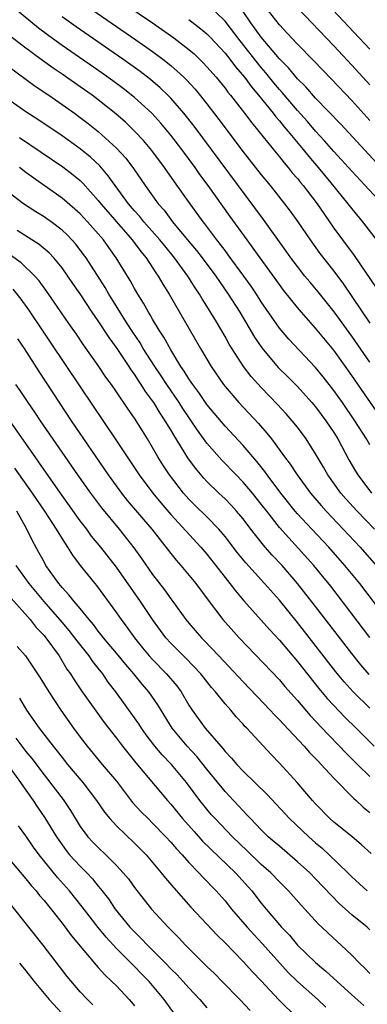
# Model space of a CAD drawing. Units: inches. Extents: x 2640000 to 2642083, y 1482000 to 1484934.
# Drawn here: x 2640596 to 2640635, y 1483070 to 1483179 of the extents above; entities that cross this region are included whole.
import ezdxf

# ---------------------------------------------------------------- set-up
doc = ezdxf.new("R2010")
doc.units = ezdxf.units.IN
doc.header["$MEASUREMENT"] = 0
doc.layers.add('LD26401482_2ft', color=222, linetype='Continuous')

msp = doc.modelspace()

# ---------------------------------------------------------------- linework, layer by layer
at = {"layer": 'LD26401482_2ft'}
for points, elevation in [([(2640605, 1483183.1), (2640611, 1483179), (2640613.35, 1483177.35), (2640615, 1483176.06), (2640615.57, 1483175.57), (2640616.59, 1483174.59), (2640617, 1483174.15), (2640618, 1483173), (2640619, 1483171.77), (2640619.32, 1483171.32), (2640619.6, 1483171), (2640621.15, 1483169), (2640621.94, 1483167.94), (2640622.73, 1483167), (2640624.63, 1483164.63), (2640625, 1483164.2), (2640625.52, 1483163.52), (2640625.98, 1483163), (2640626.43, 1483162.43), (2640627, 1483161.78), (2640627.34, 1483161.34), (2640627.63, 1483161), (2640629.16, 1483159), (2640629.9, 1483157.9), (2640631, 1483156.31), (2640631.96, 1483155), (2640633.26, 1483153.26), (2640635.7, 1483149.7)], 9786), ([(2640635, 1483176.08), (2640629.74, 1483181.74)], 9798), ([(2640636.48, 1483135), (2640633, 1483140), (2640631, 1483142.79), (2640629, 1483145.25), (2640627.43, 1483147), (2640627, 1483147.51), (2640625.45, 1483149.45), (2640625, 1483150.05), (2640622.87, 1483153), (2640622.1, 1483154.1), (2640621.43, 1483155), (2640619.57, 1483157.57), (2640617.14, 1483161), (2640616.23, 1483162.23), (2640615.69, 1483163), (2640614.22, 1483165), (2640613, 1483166.59), (2640611.9, 1483167.9), (2640610.9, 1483169), (2640609, 1483170.76), (2640607.75, 1483171.75), (2640606.6, 1483172.6), (2640605.43, 1483173.43), (2640601, 1483176.5), (2640599.55, 1483177.55), (2640598.41, 1483178.41), (2640595, 1483181.2)], 9780), ([(2640603.21, 1483181.21), (2640609.14, 1483177.14), (2640611, 1483175.84), (2640612.13, 1483175), (2640613, 1483174.3), (2640614.44, 1483173), (2640614.72, 1483172.72), (2640615.68, 1483171.68), (2640617, 1483170.06), (2640618.32, 1483168.32), (2640621, 1483164.75), (2640623, 1483162.19), (2640623.98, 1483161), (2640625.57, 1483159), (2640626.19, 1483158.19), (2640627.05, 1483157), (2640628.39, 1483155), (2640629.48, 1483153.48), (2640631, 1483151.53), (2640632.09, 1483150.09), (2640635, 1483145.79)], 9784), ([(2640636.36, 1483159), (2640633, 1483162.59), (2640631.86, 1483163.86), (2640631, 1483164.78), (2640629.97, 1483165.97), (2640629, 1483167.02), (2640628.1, 1483168.1), (2640627, 1483169.31), (2640625.31, 1483171.31), (2640625, 1483171.64), (2640624.38, 1483172.38), (2640623.49, 1483173.49), (2640623, 1483174.05), (2640620.67, 1483177), (2640619, 1483179.19), (2640617.15, 1483181)], 9790), ([(2640635, 1483168.22), (2640633, 1483170.41), (2640630.76, 1483172.76), (2640628.8, 1483174.8), (2640627, 1483176.64), (2640625.87, 1483177.87), (2640625, 1483178.78), (2640623, 1483181.36)], 9794), ([(2640627, 1483180.68), (2640631, 1483176.47), (2640633, 1483174.34), (2640635, 1483172.16)], 9796), ([(2640635, 1483141.49), (2640633, 1483144.35), (2640631.04, 1483147.04), (2640629.27, 1483149.27), (2640628.35, 1483150.35), (2640627.82, 1483151), (2640627, 1483152.04), (2640626.28, 1483153), (2640625.75, 1483153.75), (2640623.24, 1483157.24), (2640617.51, 1483165), (2640615.58, 1483167.58), (2640614.46, 1483169), (2640613, 1483170.66), (2640612.67, 1483171), (2640611.83, 1483171.83), (2640610.75, 1483172.75), (2640609.63, 1483173.63), (2640607.7, 1483175), (2640602.55, 1483178.55), (2640601, 1483179.65)], 9782), ([(2640615, 1483179.37), (2640616.34, 1483178.34), (2640617, 1483177.77), (2640617.38, 1483177.38), (2640619, 1483175.64), (2640619.52, 1483175), (2640620.15, 1483174.15), (2640621.13, 1483173), (2640621.91, 1483171.91), (2640622.71, 1483171), (2640624.33, 1483169), (2640624.61, 1483168.61), (2640625, 1483168.18), (2640625.52, 1483167.52), (2640625.97, 1483167), (2640627.64, 1483165), (2640628.24, 1483164.24), (2640629.3, 1483163), (2640630.7, 1483161.3), (2640632.57, 1483159), (2640633, 1483158.43), (2640634.18, 1483157), (2640636.27, 1483154.27)], 9788), ([(2640636.19, 1483163), (2640631.78, 1483167.78), (2640629, 1483170.68), (2640627.92, 1483171.92), (2640627, 1483172.81), (2640626.01, 1483174.01), (2640625, 1483175.01), (2640623, 1483177.41), (2640622.34, 1483178.34), (2640621.86, 1483179), (2640621, 1483180.24)], 9792), ([(2640635, 1483132.34), (2640634.62, 1483133), (2640633.35, 1483135), (2640631.97, 1483137), (2640631, 1483138.36), (2640629.85, 1483139.85), (2640629, 1483140.9), (2640626.03, 1483144.03), (2640625, 1483145.22), (2640623, 1483148.15), (2640622.46, 1483149), (2640621.87, 1483149.87), (2640621.08, 1483151), (2640619.36, 1483153.36), (2640619, 1483153.83), (2640618.5, 1483154.5), (2640618.09, 1483155), (2640616.77, 1483156.77), (2640616.57, 1483157), (2640615.92, 1483157.92), (2640615.13, 1483159), (2640613.42, 1483161.42), (2640612.32, 1483163), (2640610.9, 1483164.9), (2640609.98, 1483165.98), (2640609.05, 1483167), (2640608.01, 1483168.01), (2640606.95, 1483168.95), (2640605, 1483170.48), (2640604.31, 1483171), (2640603, 1483171.93), (2640601, 1483173.33), (2640600, 1483174), (2640598.84, 1483174.84), (2640596.54, 1483176.54), (2640595.41, 1483177.41)], 9778), ([(2640593, 1483175.68), (2640598.01, 1483172.01), (2640599.52, 1483171), (2640601, 1483169.98), (2640602.38, 1483169), (2640603, 1483168.55), (2640603.88, 1483167.88), (2640605, 1483166.98), (2640607, 1483165.16), (2640608.03, 1483164.03), (2640608.9, 1483162.9), (2640610.19, 1483161), (2640611.62, 1483159), (2640612.27, 1483158.27), (2640613.21, 1483157), (2640615, 1483154.82), (2640615.84, 1483153.84), (2640616.48, 1483153), (2640617.98, 1483151), (2640618.38, 1483150.38), (2640619.35, 1483149), (2640620.62, 1483147), (2640622.25, 1483144.25), (2640623.05, 1483143.05), (2640624.88, 1483140.88), (2640625.89, 1483139.89), (2640627, 1483138.77), (2640628.59, 1483137), (2640629, 1483136.52), (2640630.13, 1483135), (2640631, 1483133.7), (2640631.44, 1483133), (2640632.69, 1483130.69), (2640633.41, 1483129.41), (2640633.67, 1483129), (2640635.19, 1483127)], 9776), ([(2640635.49, 1483123), (2640633.58, 1483125), (2640632.35, 1483126.35), (2640631.79, 1483127), (2640630.35, 1483129), (2640629.86, 1483129.86), (2640629, 1483131.35), (2640627.95, 1483133), (2640627, 1483134.27), (2640626.42, 1483135), (2640625.75, 1483135.75), (2640624.8, 1483136.8), (2640623, 1483138.66), (2640621.88, 1483139.88), (2640621.04, 1483141), (2640619.47, 1483143.47), (2640619, 1483144.33), (2640618.05, 1483145.95), (2640617, 1483147.67), (2640616.48, 1483148.48), (2640616.18, 1483149), (2640615.69, 1483149.69), (2640614.87, 1483151), (2640613.42, 1483153), (2640612.33, 1483154.33), (2640611.8, 1483155), (2640610.03, 1483157), (2640609.58, 1483157.58), (2640609, 1483158.21), (2640608.33, 1483159), (2640606.85, 1483161), (2640606.1, 1483162.1), (2640605.18, 1483163.18), (2640604.15, 1483164.15), (2640603, 1483165.08), (2640601, 1483166.51), (2640598.32, 1483168.32), (2640597, 1483169.16), (2640595, 1483170.55)], 9774), ([(2640596.31, 1483166.31), (2640601.07, 1483163.07), (2640602.21, 1483162.21), (2640603, 1483161.55), (2640603.28, 1483161.28), (2640605, 1483159.36), (2640605.28, 1483159), (2640606.07, 1483158.07), (2640607.01, 1483157.01), (2640608.74, 1483155), (2640609.7, 1483153.7), (2640610.28, 1483153), (2640611.34, 1483151.34), (2640611.6, 1483151), (2640612.11, 1483150.11), (2640612.81, 1483149), (2640616.27, 1483143), (2640617.46, 1483141), (2640618.83, 1483139), (2640619, 1483138.79), (2640620.53, 1483137), (2640622.7, 1483134.7), (2640623.63, 1483133.63), (2640624.12, 1483133), (2640625.58, 1483131), (2640626.19, 1483130.19), (2640626.95, 1483129), (2640628.44, 1483127), (2640629.62, 1483125.62), (2640630.17, 1483125), (2640633.92, 1483121), (2640635.69, 1483119)], 9772), ([(2640637, 1483112.88), (2640633.87, 1483117), (2640632.24, 1483119), (2640630.46, 1483121), (2640628.59, 1483123), (2640627, 1483124.72), (2640626.76, 1483125), (2640625.15, 1483127), (2640623.65, 1483129), (2640623.39, 1483129.39), (2640622.5, 1483130.5), (2640621, 1483132.27), (2640619, 1483134.4), (2640617, 1483136.8), (2640616.11, 1483138.11), (2640615.43, 1483139), (2640615.26, 1483139.26), (2640615, 1483139.63), (2640614.49, 1483140.49), (2640614.13, 1483141), (2640613, 1483142.83), (2640612.23, 1483144.23), (2640611.72, 1483145), (2640611, 1483146.22), (2640610.72, 1483146.72), (2640610.54, 1483147), (2640610, 1483148), (2640609.37, 1483149), (2640609, 1483149.63), (2640608.51, 1483150.51), (2640606.98, 1483153), (2640606.15, 1483154.15), (2640605.57, 1483155), (2640605, 1483155.67), (2640603.82, 1483157), (2640603, 1483157.87), (2640602.41, 1483158.41), (2640601, 1483159.63), (2640599, 1483161.02), (2640597, 1483162.45), (2640596.3, 1483163)], 9770), ([(2640635, 1483111.02), (2640630.69, 1483116.69), (2640629.79, 1483117.79), (2640628.79, 1483119), (2640625, 1483123.2), (2640623.6, 1483125), (2640623, 1483125.79), (2640622.02, 1483127), (2640621, 1483128.21), (2640620.23, 1483129), (2640618.65, 1483130.65), (2640617, 1483132.53), (2640615.95, 1483133.95), (2640614.34, 1483136.34), (2640613.92, 1483137), (2640612.56, 1483139), (2640611.95, 1483139.95), (2640611.26, 1483141), (2640609.97, 1483143), (2640609.61, 1483143.61), (2640608.81, 1483144.81), (2640608.12, 1483145.88), (2640606.49, 1483148.49), (2640606.16, 1483149), (2640605.74, 1483149.74), (2640603.64, 1483153), (2640603.38, 1483153.38), (2640602.51, 1483154.51), (2640602.08, 1483155), (2640601.55, 1483155.55), (2640601, 1483156.07), (2640599.79, 1483157), (2640599.33, 1483157.33), (2640599, 1483157.56), (2640598.1, 1483158.1), (2640596.72, 1483159), (2640595, 1483160.31)], 9768), ([(2640634.93, 1483106.93), (2640634.01, 1483108.01), (2640633, 1483109.27), (2640629, 1483114.47), (2640627.02, 1483117), (2640625.3, 1483119), (2640624.18, 1483120.18), (2640623.24, 1483121.24), (2640621.86, 1483123), (2640621, 1483124.14), (2640620.28, 1483125), (2640619.67, 1483125.67), (2640619, 1483126.35), (2640618.31, 1483127), (2640617, 1483128.29), (2640616.66, 1483128.66), (2640615.74, 1483129.74), (2640614.9, 1483130.9), (2640613.36, 1483133.36), (2640613, 1483134), (2640612.4, 1483135), (2640611.83, 1483135.83), (2640611.12, 1483137), (2640611, 1483137.19), (2640610.22, 1483138.22), (2640609.75, 1483139), (2640609.44, 1483139.44), (2640609, 1483140.14), (2640608.63, 1483140.63), (2640608.4, 1483141), (2640607, 1483143.09), (2640606.19, 1483144.19), (2640605, 1483146.04), (2640604.33, 1483147), (2640603, 1483149.02), (2640602.19, 1483150.19), (2640601.64, 1483151), (2640601, 1483151.9), (2640600.08, 1483153), (2640599.56, 1483153.56), (2640598.48, 1483154.48), (2640596.03, 1483156.03)], 9766), ([(2640635, 1483103.2), (2640633.16, 1483105), (2640632.14, 1483106.14), (2640631.24, 1483107.24), (2640627, 1483112.68), (2640625, 1483115.14), (2640623.37, 1483117), (2640621.29, 1483119.29), (2640620.39, 1483120.39), (2640619, 1483122.21), (2640618.33, 1483123), (2640617, 1483124.36), (2640615.66, 1483125.66), (2640615, 1483126.33), (2640614.41, 1483127), (2640612.88, 1483129), (2640612.14, 1483130.14), (2640611.59, 1483131), (2640611, 1483132.04), (2640610.42, 1483133), (2640609.87, 1483133.87), (2640609, 1483135.29), (2640608.29, 1483136.29), (2640607, 1483138.21), (2640606.45, 1483139), (2640605.83, 1483139.83), (2640605, 1483141.09), (2640603.38, 1483143.38), (2640602.58, 1483144.58), (2640601.75, 1483145.75), (2640600.13, 1483148.13), (2640599.3, 1483149.3), (2640598.46, 1483150.46), (2640597.98, 1483151), (2640596.47, 1483152.47), (2640595.3, 1483153.3)], 9764), ([(2640595.55, 1483149.55), (2640596.44, 1483148.44), (2640597.27, 1483147.27), (2640599, 1483144.7), (2640599.69, 1483143.69), (2640603, 1483138.74), (2640606.87, 1483133), (2640608.17, 1483131), (2640609.5, 1483129), (2640611.03, 1483127), (2640611.91, 1483125.91), (2640613, 1483124.62), (2640616.34, 1483121), (2640617, 1483120.23), (2640619, 1483117.67), (2640619.54, 1483117), (2640620.17, 1483116.17), (2640621.09, 1483115.09), (2640623, 1483112.96), (2640623.91, 1483111.91), (2640625, 1483110.73), (2640627, 1483108.36), (2640629.37, 1483105.37), (2640630.28, 1483104.28), (2640631, 1483103.5), (2640632.22, 1483102.22), (2640633.48, 1483101), (2640635.47, 1483099)], 9762), ([(2640596.07, 1483144.07), (2640596.81, 1483143), (2640598.44, 1483140.44), (2640600.68, 1483137), (2640602.01, 1483135), (2640606.09, 1483129), (2640607.55, 1483127), (2640608.19, 1483126.19), (2640610.91, 1483123), (2640613, 1483120.32), (2640613.59, 1483119.59), (2640614.11, 1483119), (2640615.76, 1483117), (2640617.14, 1483115.14), (2640618.77, 1483113), (2640620.56, 1483111), (2640625, 1483106.34), (2640625.62, 1483105.62), (2640627, 1483104.05), (2640628.4, 1483102.4), (2640630.34, 1483100.34), (2640631.66, 1483099), (2640632.31, 1483098.31), (2640633.63, 1483097), (2640635, 1483095.67)], 9760), ([(2640595.86, 1483139), (2640596.33, 1483138.33), (2640597.21, 1483137), (2640597.95, 1483135.95), (2640598.59, 1483135), (2640602.71, 1483129), (2640604.13, 1483127), (2640605.35, 1483125.35), (2640607.29, 1483123), (2640608.93, 1483120.93), (2640609.77, 1483119.77), (2640611, 1483118.01), (2640612.31, 1483116.31), (2640613, 1483115.31), (2640613.24, 1483115), (2640614.67, 1483113), (2640615, 1483112.6), (2640616.41, 1483111), (2640616.71, 1483110.71), (2640618.33, 1483109), (2640621, 1483106.11), (2640623.99, 1483103), (2640624.47, 1483102.47), (2640625, 1483101.94), (2640625.44, 1483101.44), (2640627.73, 1483099), (2640628.32, 1483098.32), (2640629, 1483097.65), (2640629.31, 1483097.31), (2640629.62, 1483097), (2640631, 1483095.48), (2640633.22, 1483093.22), (2640633.48, 1483093), (2640634.26, 1483092.26), (2640635, 1483091.67)], 9758), ([(2640635.13, 1483087.13), (2640634.09, 1483088.09), (2640633, 1483089.01), (2640631, 1483090.62), (2640630.57, 1483091), (2640629, 1483092.62), (2640628.66, 1483093), (2640626.98, 1483094.98), (2640625, 1483097.12), (2640624.08, 1483098.08), (2640621.4, 1483101), (2640621.2, 1483101.2), (2640621, 1483101.43), (2640620.24, 1483102.24), (2640619.63, 1483103), (2640619, 1483103.7), (2640617.95, 1483105), (2640617.5, 1483105.5), (2640616.31, 1483107), (2640614.7, 1483108.7), (2640613, 1483110.39), (2640612.46, 1483111), (2640610.98, 1483113), (2640609.65, 1483115), (2640607, 1483118.82), (2640605.28, 1483121), (2640604.25, 1483122.25), (2640603.72, 1483123), (2640603, 1483123.94), (2640601, 1483126.72), (2640599, 1483129.58), (2640598.43, 1483130.43), (2640598.01, 1483131), (2640594.3, 1483136.3)], 9756), ([(2640595.75, 1483129.75), (2640597.69, 1483127), (2640599.04, 1483125), (2640600.36, 1483123), (2640601, 1483121.93), (2640601.61, 1483121), (2640602.13, 1483120.13), (2640602.98, 1483119), (2640604.6, 1483117), (2640604.79, 1483116.79), (2640607, 1483113.76), (2640607.52, 1483113), (2640608.16, 1483112.16), (2640609, 1483111), (2640609.89, 1483109.89), (2640610.63, 1483109), (2640611, 1483108.59), (2640612.54, 1483107), (2640613.67, 1483105.67), (2640614.15, 1483105), (2640615, 1483103.56), (2640615.37, 1483103), (2640616.81, 1483101), (2640618.52, 1483099), (2640618.75, 1483098.75), (2640619, 1483098.42), (2640619.7, 1483097.7), (2640620.29, 1483097), (2640621, 1483096.25), (2640623.65, 1483093.65), (2640626.13, 1483091), (2640628.24, 1483089), (2640629, 1483088.32), (2640629.72, 1483087.72), (2640630.51, 1483087), (2640632.57, 1483085), (2640633, 1483084.56), (2640634.71, 1483083)], 9754), ([(2640635, 1483078.71), (2640634.69, 1483079), (2640633, 1483080.35), (2640631.62, 1483081.62), (2640629, 1483084.35), (2640628.35, 1483085), (2640627, 1483086.23), (2640625, 1483087.94), (2640624.44, 1483088.44), (2640623.78, 1483089), (2640623, 1483089.75), (2640621.8, 1483091), (2640621.42, 1483091.42), (2640621, 1483091.85), (2640620.46, 1483092.46), (2640619, 1483094.01), (2640617, 1483096.45), (2640615.87, 1483097.87), (2640614.81, 1483099), (2640613.14, 1483101), (2640611.57, 1483103.57), (2640610.58, 1483105), (2640609.85, 1483105.85), (2640608.91, 1483107), (2640608.03, 1483108.03), (2640607, 1483109.3), (2640605.58, 1483111), (2640605.33, 1483111.33), (2640605, 1483111.72), (2640604.45, 1483112.45), (2640603.98, 1483113), (2640603, 1483114.22), (2640602.34, 1483115), (2640601.76, 1483115.76), (2640601, 1483116.56), (2640600.63, 1483117), (2640599.22, 1483119), (2640599, 1483119.39), (2640598.44, 1483120.44), (2640597.72, 1483121.72), (2640597.1, 1483123), (2640596, 1483125)], 9752), ([(2640635, 1483073.87), (2640634.44, 1483074.44), (2640633.86, 1483075), (2640633, 1483075.9), (2640631.84, 1483077), (2640631.39, 1483077.39), (2640630.36, 1483078.36), (2640629.69, 1483079), (2640629.33, 1483079.33), (2640627.82, 1483081), (2640627.42, 1483081.42), (2640626.01, 1483083), (2640625, 1483083.99), (2640624.04, 1483085), (2640623, 1483085.94), (2640621.45, 1483087.45), (2640619.81, 1483089), (2640617.89, 1483091), (2640617.47, 1483091.47), (2640617, 1483092.03), (2640616.23, 1483093), (2640614.75, 1483095), (2640613.07, 1483097), (2640612.05, 1483098.05), (2640611.25, 1483099), (2640610.28, 1483100.28), (2640609.77, 1483101), (2640609.47, 1483101.47), (2640609, 1483102.15), (2640606.94, 1483105), (2640606.1, 1483106.1), (2640605.51, 1483107), (2640605, 1483107.65), (2640604.39, 1483108.39), (2640603.99, 1483109), (2640602.66, 1483110.66), (2640602.42, 1483111), (2640601.79, 1483111.79), (2640601, 1483112.74), (2640599.01, 1483115), (2640597.36, 1483117), (2640595.94, 1483119)], 9750), ([(2640595.38, 1483115.38), (2640597.47, 1483113), (2640598.15, 1483112.15), (2640599, 1483111.26), (2640599.21, 1483111), (2640600.66, 1483109), (2640601.53, 1483107.53), (2640601.93, 1483107), (2640602.34, 1483106.34), (2640603.14, 1483105.14), (2640605.64, 1483101.64), (2640607, 1483099.89), (2640607.67, 1483099), (2640609.15, 1483097.15), (2640612.64, 1483093), (2640613, 1483092.6), (2640614.3, 1483091), (2640615.57, 1483089.57), (2640616.52, 1483088.52), (2640620.16, 1483085), (2640621.94, 1483083), (2640623, 1483081.65), (2640623.55, 1483081), (2640625.25, 1483079), (2640626.11, 1483078.11), (2640627, 1483077.02), (2640629, 1483075.07), (2640630.14, 1483074.14), (2640633, 1483071.51), (2640634.34, 1483070.34)], 9748), ([(2640596.05, 1483110.05), (2640596.96, 1483109), (2640598.57, 1483106.57), (2640599.52, 1483105), (2640600.85, 1483103), (2640602.26, 1483101), (2640603, 1483099.99), (2640603.75, 1483099), (2640605.44, 1483097), (2640607, 1483095.13), (2640608.79, 1483092.79), (2640609.75, 1483091.75), (2640610.49, 1483091), (2640611, 1483090.51), (2640612.44, 1483089), (2640613, 1483088.39), (2640613.64, 1483087.64), (2640614.26, 1483087), (2640615, 1483086.16), (2640616.12, 1483085), (2640616.53, 1483084.53), (2640617, 1483084.07), (2640617.51, 1483083.51), (2640618.01, 1483083), (2640619, 1483081.89), (2640619.72, 1483081), (2640621.44, 1483079), (2640622.17, 1483078.17), (2640623.15, 1483077.15), (2640625.98, 1483073.98), (2640627, 1483072.99), (2640629.24, 1483071), (2640630.14, 1483070.14)], 9746), ([(2640596.31, 1483104.31), (2640597.08, 1483103), (2640598.46, 1483101), (2640600.01, 1483099), (2640600.46, 1483098.46), (2640601, 1483097.74), (2640601.59, 1483097), (2640603.28, 1483095), (2640604.8, 1483093), (2640605.7, 1483091.7), (2640606.27, 1483091), (2640607, 1483090.21), (2640609, 1483088.29), (2640610.27, 1483087), (2640611.96, 1483085), (2640612.41, 1483084.41), (2640613.33, 1483083.33), (2640615.22, 1483081.22), (2640618.12, 1483078.12), (2640619, 1483077.26), (2640621, 1483075.21), (2640622.04, 1483074.04), (2640623, 1483073.04), (2640624.94, 1483070.94), (2640626.98, 1483068.98)], 9744), ([(2640595.9, 1483099.9), (2640596.55, 1483099), (2640597, 1483098.42), (2640597.66, 1483097.66), (2640599, 1483095.85), (2640600.25, 1483094.25), (2640601.1, 1483093.1), (2640601.91, 1483091.91), (2640603, 1483090.14), (2640603.85, 1483089), (2640604.4, 1483088.4), (2640605, 1483087.79), (2640605.84, 1483087), (2640607, 1483085.82), (2640607.76, 1483085), (2640608.32, 1483084.32), (2640609, 1483083.38), (2640610.88, 1483081), (2640612.72, 1483079), (2640613.85, 1483077.85), (2640614.63, 1483077), (2640615, 1483076.63), (2640617, 1483074.65), (2640617.85, 1483073.85), (2640618.69, 1483073), (2640620.64, 1483071), (2640621.78, 1483069.78)], 9742), ([(2640594.97, 1483097), (2640596.41, 1483095), (2640597, 1483094.14), (2640597.81, 1483093), (2640598.28, 1483092.28), (2640599.1, 1483091.1), (2640600.37, 1483089), (2640600.62, 1483088.62), (2640601, 1483088.08), (2640601.46, 1483087.46), (2640601.83, 1483087), (2640603, 1483085.72), (2640603.72, 1483085), (2640604.34, 1483084.34), (2640605, 1483083.52), (2640605.25, 1483083.25), (2640606.12, 1483082.12), (2640606.87, 1483081), (2640608.49, 1483079), (2640609, 1483078.46), (2640609.75, 1483077.75), (2640610.43, 1483077), (2640612.43, 1483075), (2640613, 1483074.4), (2640613.72, 1483073.72), (2640614.39, 1483073), (2640615, 1483072.3), (2640616.23, 1483071), (2640617, 1483070.07)], 9740), ([(2640613.42, 1483069.42), (2640612.29, 1483071), (2640611, 1483072.54), (2640610.6, 1483073), (2640609.8, 1483073.8), (2640609, 1483074.65), (2640607, 1483076.65), (2640605.87, 1483077.87), (2640604.97, 1483078.97), (2640603.23, 1483081.23), (2640601.82, 1483083), (2640600.49, 1483084.49), (2640598.45, 1483087), (2640597.85, 1483087.85), (2640597, 1483089.1), (2640596.2, 1483090.2)], 9738), ([(2640595, 1483086.71), (2640597, 1483084.32), (2640597.59, 1483083.59), (2640598.12, 1483083), (2640598.51, 1483082.51), (2640599, 1483081.94), (2640601, 1483079.42), (2640602.04, 1483078.04), (2640604.78, 1483074.78), (2640605, 1483074.55), (2640605.72, 1483073.72), (2640606.5, 1483073), (2640607, 1483072.49), (2640608.4, 1483071), (2640608.68, 1483070.68), (2640609, 1483070.3)], 9736), ([(2640604.4, 1483070.4), (2640603.79, 1483071), (2640603, 1483071.85), (2640601.55, 1483073.55), (2640598.91, 1483077), (2640597.34, 1483079), (2640594.52, 1483082.52)], 9734), ([(2640596.28, 1483075), (2640597, 1483074.16), (2640597.9, 1483073), (2640599.56, 1483071), (2640601.41, 1483069)], 9732)]:
    msp.add_lwpolyline(points, dxfattribs=dict(at, elevation=elevation))

doc.saveas('drawing.dxf')
